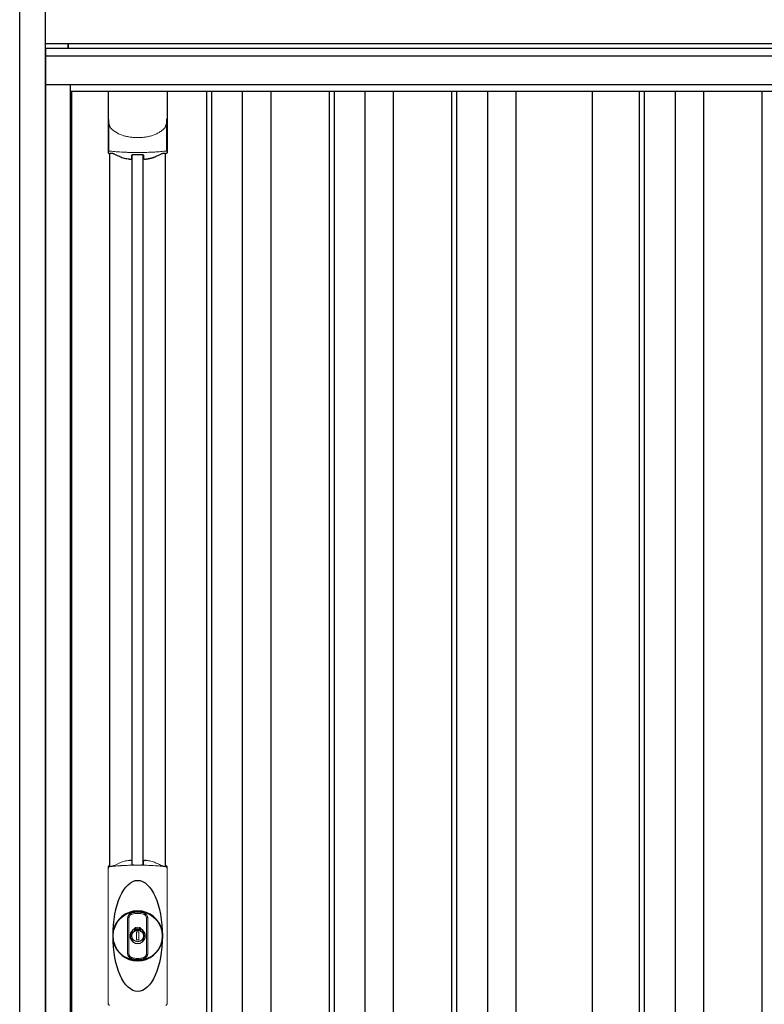
# Model space of a CAD drawing. Extents: x 220 to 16588, y -219 to 11106.
# Drawn here: x 3427 to 4320, y 3038 to 4219 of the extents above; entities that cross this region are included whole.
import ezdxf

# ---------------------------------------------------------------- set-up
doc = ezdxf.new("R2010")
doc.units = 0
doc.header["$LTSCALE"] = 20
doc.set_wipeout_variables(frame=1)
for name, color, linetype in [('文字', 7, 'CONTINUOUS'), ('細線', 5, 'CONTINUOUS'), ('部品', 7, 'CONTINUOUS'), ('部品1', 7, 'CONTINUOUS')]:
    doc.layers.add(name, color=color, linetype=linetype)

# ---------------------------------------------------------------- blocks, each defined once
blk = doc.blocks.new('A$C02E836B8')
at = {"lineweight": -3}
blk.add_wipeout([(27, 2134.3), (27, 2140), (1707, 2140), (1707, 2134.3), (1734, 2134.3), (1734, 0), (0, 0), (0, 2134.3)], dxfattribs=at).dxf.layer = '文字'
at = {"layer": '細線', "lineweight": -3, "ltscale": 2}
for p, q in [((0, 2125.1), (1734, 2125.1)), ((30, 2083), (1704, 2083)), ((193, 2083), (193, 50)), ((199, 2083), (199, 50)), ((236, 2083), (236, 50)), ((270, 2083), (270, 50)), ((340, 2083), (340, 50)), ((346, 2083), (346, 50)), ((383, 2083), (383, 50)), ((417, 2083), (417, 50)), ((487, 2083), (487, 50)), ((493, 2083), (493, 50)), ((530, 2083), (530, 50)), ((564, 2083), (564, 50)), ((712, 2083), (712, 60)), ((718, 2083), (718, 60)), ((755, 2083), (755, 60)), ((789, 2083), (789, 60)), ((859, 2083), (859, 60))]:
    blk.add_line(p, q, dxfattribs=at)
at = {"layer": '細線', "ltscale": 0.05}
for p, q in [((75.4, 2049.1), (75.4, 2010.7)), ((145.6, 2010.7), (145.6, 2049.1))]:
    blk.add_line(p, q, dxfattribs=at)
at = {"layer": '細線'}
for p, q in [((103.8, 1155.8), (103.8, 2006.4)), ((117.2, 1155.8), (117.2, 2006.4))]:
    blk.add_line(p, q, dxfattribs=at)
at = {"layer": '細線', "linetype": 'Continuous', "lineweight": 15}
for p, q in [((75.3, 989), (75.3, 1151.5)), ((145.7, 1151.5), (145.7, 989))]:
    blk.add_line(p, q, dxfattribs=at)
at = {"layer": '細線', "ltscale": 0.05}
for centre, start, end in [((55.6, 2016.6), 341.0272, 343.615), ((165.4, 2016.6), 196.385, 198.9728)]:
    blk.add_arc(centre, 20.7, start, end, dxfattribs=at)
at = {"layer": '細線', "linetype": 'Continuous', "lineweight": 15}
for centre, radius, start, end in [((77.7, 1151.4), 2.38, 110.8408, 177.7461), ((163.6, 1147.8), 20.3, 160.7589, 163.3275), ((143.3, 1151.4), 2.38, 2.2536, 69.1595), ((77.7, 989.1), 2.38, 182.2539, 249.1592), ((143.3, 989.1), 2.38, 290.8408, 357.7461)]:
    blk.add_arc(centre, radius, start, end, dxfattribs=at)
at = {"layer": '細線'}
for radius, start, end in [(30, 10.9416, 169.0586), (7.6, 70.8036, 109.1964), (30, 190.9414, 349.0584)]:
    blk.add_arc((110.5, 1070.2), radius, start, end, dxfattribs=at)
blk.add_ellipse((110.5, 1070.2), major_axis=(0, -66.6), ratio=0.444036, dxfattribs=at)
at = {"layer": '細線', "linetype": 'Continuous', "lineweight": 15}
for points, knots in [([(75.4, 2049.1), (75.4, 2047.5), (75.6, 2045.9), (76.1, 2043.6), (76.3, 2042.9), (76.7, 2041.7), (76.8, 2041.3), (77, 2040.7), (77.1, 2040.6), (77.2, 2040.2), (77.3, 2040), (77.4, 2039.8)], [0, 0, 0, 0, 0.5, 0.5, 0.75, 0.75, 0.875, 0.875, 0.9375, 0.9375, 1, 1, 1, 1]), ([(145.6, 2049.1), (145.6, 2047.5), (145.4, 2045.9), (144.9, 2043.6), (144.7, 2042.9), (144.3, 2041.7), (144.2, 2041.3), (144, 2040.7), (143.9, 2040.6), (143.8, 2040.2), (143.7, 2040), (143.6, 2039.8)], [0, 0, 0, 0, 0.5, 0.5, 0.75, 0.75, 0.875, 0.875, 0.9375, 0.9375, 1, 1, 1, 1]), ([(77.4, 2039.8), (78.3, 2038.7), (79.3, 2037.6), (80.9, 2036.2), (81.5, 2035.7), (82.6, 2034.8), (83.2, 2034.4), (86.3, 2032.4), (89, 2031.1), (92.6, 2029.9), (93.3, 2029.6), (94.8, 2029.2), (95.5, 2029), (97.8, 2028.5), (99.3, 2028.2), (101.7, 2027.8), (102.5, 2027.7), (104.1, 2027.5), (104.9, 2027.4), (107.3, 2027.3), (108.9, 2027.2), (112.1, 2027.2), (113.7, 2027.3), (116.1, 2027.4), (116.9, 2027.5), (118.5, 2027.7), (119.3, 2027.8), (121.6, 2028.1), (123.2, 2028.5), (125.5, 2029), (126.2, 2029.2), (127.7, 2029.6), (128.4, 2029.9), (130.6, 2030.6), (132, 2031.2), (134.7, 2032.5), (135.9, 2033.2), (137.8, 2034.4), (138.4, 2034.9), (139.5, 2035.7), (140.1, 2036.2), (141.7, 2037.6), (142.7, 2038.7), (143.6, 2039.8)], [0, 0, 0, 0, 0.0625, 0.0625, 0.09375, 0.09375, 0.125, 0.125, 0.25, 0.25, 0.28125, 0.28125, 0.3125, 0.3125, 0.375, 0.375, 0.40625, 0.40625, 0.4375, 0.4375, 0.5, 0.5, 0.5625, 0.5625, 0.59375, 0.59375, 0.625, 0.625, 0.6875, 0.6875, 0.71875, 0.71875, 0.75, 0.75, 0.8125, 0.8125, 0.875, 0.875, 0.90625, 0.90625, 0.9375, 0.9375, 1, 1, 1, 1]), ([(77.4, 2011), (77.1, 2011), (76.8, 2011), (76.4, 2011), (76.2, 2011), (75.8, 2011), (75.7, 2010.9), (75.5, 2010.8), (75.4, 2010.8), (75.4, 2010.7)], [0, 0, 0, 0, 0.25, 0.25, 0.5, 0.5, 0.75, 0.75, 1, 1, 1, 1]), ([(143.6, 2011), (141.3, 2010.7), (138.8, 2010.5), (134.8, 2010.2), (133.5, 2010.1), (131.5, 2009.9), (130.8, 2009.9), (129.4, 2009.8), (128.7, 2009.8), (125.1, 2009.6), (122.3, 2009.5), (117.9, 2009.4), (116.4, 2009.3), (114.2, 2009.3), (113.5, 2009.3), (112, 2009.3), (111.2, 2009.3), (107.5, 2009.3), (104.5, 2009.3), (100.2, 2009.4), (98.7, 2009.5), (96.6, 2009.6), (95.8, 2009.6), (94.4, 2009.7), (93.7, 2009.7), (90.2, 2009.9), (87.4, 2010), (82.2, 2010.5), (79.7, 2010.7), (77.4, 2011)], [0, 0, 0, 0, 0.125, 0.125, 0.1875, 0.1875, 0.21875, 0.21875, 0.25, 0.25, 0.375, 0.375, 0.4375, 0.4375, 0.46875, 0.46875, 0.5, 0.5, 0.625, 0.625, 0.6875, 0.6875, 0.71875, 0.71875, 0.75, 0.75, 0.875, 0.875, 1, 1, 1, 1]), ([(145.6, 2010.7), (145.6, 2010.8), (145.5, 2010.8), (145.3, 2010.9), (145.2, 2011), (144.8, 2011), (144.6, 2011), (144.2, 2011), (143.9, 2011), (143.6, 2011)], [0, 0, 0, 0, 0.25, 0.25, 0.5, 0.5, 0.75, 0.75, 1, 1, 1, 1]), ([(76.8, 1153.7), (76.9, 1153.6), (76.9, 1153.5), (77.1, 1153.4), (77.2, 1153.4), (77.4, 1153.3), (77.6, 1153.3), (77.9, 1153.3), (78.1, 1153.3), (78.3, 1153.3)], [0, 0, 0, 0, 0.25, 0.25, 0.5, 0.5, 0.75, 0.75, 1, 1, 1, 1]), ([(78.3, 1153.3), (79.5, 1153.5), (80.7, 1153.6), (81.9, 1153.7), (83.1, 1153.9), (84.3, 1154), (85.6, 1154.1), (86.9, 1154.2), (88.2, 1154.3), (89.5, 1154.4), (89.9, 1154.4), (90.2, 1154.4), (90.5, 1154.4), (90.7, 1154.4), (90.9, 1154.5), (91, 1154.5), (91.2, 1154.5), (91.4, 1154.5), (91.5, 1154.5), (92.2, 1154.5), (92.9, 1154.6), (93.6, 1154.6), (94.9, 1154.7), (96.3, 1154.7), (97.7, 1154.8), (99.1, 1154.9), (100.5, 1154.9), (101.9, 1154.9), (103.3, 1155), (104.8, 1155), (106.2, 1155), (106.9, 1155), (107.6, 1155), (108.4, 1155), (108.7, 1155), (109.1, 1155), (109.5, 1155), (109.8, 1155), (110.2, 1155), (110.5, 1155)], [0.03351892, 0.03351892, 0.03351892, 0.03351892, 0.03770451, 0.03770451, 0.03770451, 0.04189011, 0.04189011, 0.04189011, 0.04607571, 0.04607571, 0.04607571, 0.0471221, 0.0471221, 0.0471221, 0.0476453, 0.0476453, 0.0476453, 0.0481685, 0.0481685, 0.0481685, 0.0502613, 0.0502613, 0.0502613, 0.0544469, 0.0544469, 0.0544469, 0.05863249, 0.05863249, 0.05863249, 0.06281809, 0.06281809, 0.06281809, 0.06491089, 0.06491089, 0.06491089, 0.06595729, 0.06595729, 0.06595729, 0.06696954, 0.06696954, 0.06696954, 0.06696954]), ([(110.5, 1155), (110.5, 1155), (110.5, 1155), (110.5, 1155), (112, 1155), (113.4, 1155), (114.8, 1155), (116.3, 1155), (117.7, 1155), (119.1, 1154.9), (120.5, 1154.9), (121.9, 1154.9), (123.3, 1154.8), (124, 1154.8), (124.7, 1154.7), (125.4, 1154.7), (125.8, 1154.7), (126.1, 1154.7), (126.4, 1154.7), (126.6, 1154.7), (126.8, 1154.6), (127, 1154.6), (127.1, 1154.6), (127.3, 1154.6), (127.5, 1154.6), (128.9, 1154.5), (130.2, 1154.5), (131.5, 1154.4), (132.8, 1154.3), (134.1, 1154.2), (135.4, 1154.1), (136.7, 1154), (137.9, 1153.9), (139.1, 1153.7), (140.3, 1153.6), (141.5, 1153.5), (142.7, 1153.3)], [0, 0, 0, 0, 0.00003415, 0.00003415, 0.00003415, 0.00421974, 0.00421974, 0.00421974, 0.00840534, 0.00840534, 0.00840534, 0.01259093, 0.01259093, 0.01259093, 0.01468373, 0.01468373, 0.01468373, 0.01573013, 0.01573013, 0.01573013, 0.01625333, 0.01625333, 0.01625333, 0.01677653, 0.01677653, 0.01677653, 0.02096213, 0.02096213, 0.02096213, 0.02514772, 0.02514772, 0.02514772, 0.02933332, 0.02933332, 0.02933332, 0.03351892, 0.03351892, 0.03351892, 0.03351892]), ([(142.7, 1153.3), (142.9, 1153.3), (143.1, 1153.3), (143.4, 1153.3), (143.6, 1153.3), (143.8, 1153.4), (143.9, 1153.4), (144.1, 1153.5), (144.1, 1153.6), (144.2, 1153.7)], [0, 0, 0, 0, 0.25, 0.25, 0.5, 0.5, 0.75, 0.75, 1, 1, 1, 1])]:
    blk.add_open_spline(points, degree=3, knots=knots, dxfattribs=at)
at = {"layer": '細線', "ltscale": 0.05}
blk.add_open_spline([(145.6, 2049.1), (145.6, 2049.3), (145.6, 2049.6), (145.6, 2049.9)], degree=3, dxfattribs=at)
at = {"layer": '細線', "linetype": 'Continuous', "lineweight": 15}
blk.add_open_spline([(76.6, 1154.5), (76.7, 1154.3), (76.8, 1154), (76.8, 1153.7)], degree=3, dxfattribs=at)
at = {"layer": '部品', "lineweight": -3, "ltscale": 2}
for p, q in [((27, 2140), (1707, 2140)), ((27, 2140), (27, 2134.3)), ((0, 2134.3), (1734, 2134.3)), ((0, 2134.3), (0, 0)), ((0, 2091), (1734, 2091)), ((30, 42), (30, 2091)), ((31.5, 50), (31.5, 2083)), ((656, 50), (656, 2083))]:
    blk.add_line(p, q, dxfattribs=at)
at = {"layer": '部品'}
for p, q in [((75.1, 2083), (75.1, 2009.8)), ((145.9, 2083), (145.9, 2009.8)), ((77.3, 1153.8), (77.3, 2008.3)), ((143.8, 1153.8), (143.8, 2008.3))]:
    blk.add_line(p, q, dxfattribs=at)
at = {"layer": '部品', "color": 7, "linetype": 'Continuous', "lineweight": 15}
for p, q in [((75.1, 1152.3), (75.1, 988.2)), ((145.9, 988.2), (145.9, 1152.3)), ((106.8, 1076.2), (106.8, 1078.3)), ((108, 1076.8), (108, 1078.3)), ((111.8, 1075.1), (109.2, 1075.1)), ((109.2, 1075.1), (109.2, 1065.4)), ((111.8, 1065.4), (111.8, 1075.1)), ((113, 1078.3), (113, 1076.8)), ((114.2, 1078.3), (114.2, 1076.2)), ((109.2, 1065.4), (111.8, 1065.4))]:
    blk.add_line(p, q, dxfattribs=at)
at = {"layer": '部品'}
for points in [[(75.1, 2009.8, 0.006066), (75.1, 2009.8, 0.006038), (75.1, 2009.7, 0.006018), (75.1, 2009.7, 0.006007), (75.1, 2009.6, 0.006003), (75.1, 2009.6, 0.006006), (75.1, 2009.5, 0.006018), (75.1, 2009.5, 0.006038), (75.1, 2009.4, 0.006066), (75.2, 2009.4, 0.006101), (75.2, 2009.3, 0.006145), (75.2, 2009.3, 0.006212), (75.2, 2009.2, 0.006246), (75.2, 2009.2, 0.006203), (75.2, 2009.2, 0.006172), (75.2, 2009.1, 0.006154), (75.3, 2009.1, 0.006149), (75.3, 2009, 0.006157), (75.3, 2009, 0.006177), (75.3, 2008.9, 0.00621), (75.3, 2008.9, 0.006256), (75.4, 2008.8, 0.006314), (75.4, 2008.8, 0.006386), (75.4, 2008.7, 0.006445), (75.5, 2008.7, 0.006408), (75.5, 2008.7, 0.006372), (75.5, 2008.6, 0.006347), (75.5, 2008.6, 0.006335), (75.6, 2008.5, 0.006334), (75.6, 2008.5, 0.006345), (75.6, 2008.5, 0.006367), (75.7, 2008.4, 0.006401), (75.7, 2008.4, 0.006446), (75.7, 2008.4, 0.006503), (75.8, 2008.3, 0.006571), (75.8, 2008.3, 0.006562), (75.9, 2008.3, 0.006522), (75.9, 2008.2, 0.006504), (75.9, 2008.2, 0.006492), (76, 2008.2, 0.006487), (76, 2008.1, 0.006488), (76.1, 2008.1, 0.006496), (76.1, 2008.1, 0.00651), (76.2, 2008.1, 0.006531), (76.2, 2008, 0.006558), (76.2, 2008, 0.006591), (76.3, 2008, 0.00663), (76.3, 2008)], [(117.5, 2002.1, 0.014381), (117.5, 2002.1, 0.014482), (117.5, 2002, 0.014486), (117.5, 2002, 0.014394), (117.5, 2002, 0.014208), (117.5, 2002, 0.013936), (117.5, 2002, 0.013588), (117.5, 2002, 0.013176), (117.5, 2002, 0.012713), (117.5, 2001.9, 0.012211), (117.5, 2001.9, 0.011684), (117.6, 2001.9, 0.011176), (117.6, 2001.9, 0.010848), (117.6, 2001.9, 0.010285), (117.6, 2001.9, 0.009748), (117.6, 2001.9, 0.009239), (117.6, 2001.9, 0.008758), (117.6, 2001.8, 0.008307), (117.6, 2001.8, 0.007885), (117.6, 2001.8, 0.007491), (117.7, 2001.8, 0.007124), (117.7, 2001.8, 0.006782), (117.7, 2001.8, 0.006465), (117.7, 2001.8, 0.006133), (117.7, 2001.8, 0.005742), (117.8, 2001.8, 0.005473), (117.8, 2001.7, 0.005218), (117.8, 2001.7, 0.004976), (117.8, 2001.7, 0.004747), (117.8, 2001.7, 0.00453), (117.9, 2001.7, 0.004325), (117.9, 2001.7, 0.00413), (117.9, 2001.7, 0.003947), (117.9, 2001.7, 0.003773), (118, 2001.7, 0.00361), (118, 2001.7, 0.003499), (118, 2001.7, 0.003407), (118, 2001.6, 0.00325), (118.1, 2001.6, 0.003109), (118.1, 2001.6, 0.002983), (118.1, 2001.6, 0.00287), (118.2, 2001.6, 0.002768), (118.2, 2001.6, 0.002677), (118.2, 2001.6, 0.002596), (118.3, 2001.6, 0.002523), (118.3, 2001.6, 0.002459), (118.3, 2001.6, 0.002401), (118.4, 2001.6, 0.002308), (118.4, 2001.6, 0.002211), (118.4, 2001.6, 0.002156), (118.5, 2001.6, 0.002102), (118.5, 2001.5, 0.002051), (118.6, 2001.5, 0.002), (118.6, 2001.5, 0.001952), (118.6, 2001.5, 0.001905), (118.7, 2001.5, 0.001859), (118.7, 2001.5, 0.001814), (118.8, 2001.5, 0.001772), (118.8, 2001.5, 0.00173), (118.8, 2001.5, 0.001713), (118.9, 2001.5, 0.001684), (118.9, 2001.5, 0.001643), (119, 2001.5, 0.001605), (119, 2001.5, 0.001571), (119.1, 2001.5, 0.001541), (119.1, 2001.5, 0.001513), (119.1, 2001.5, 0.001488), (119.2, 2001.5, 0.001466), (119.2, 2001.5, 0.001447), (119.3, 2001.5, 0.001429), (119.3, 2001.5, 0.001415), (119.4, 2001.5, 0.001392), (119.4, 2001.5, 0.00137), (119.5, 2001.5, 0.001351), (119.5, 2001.5, 0.001334), (119.6, 2001.5, 0.001319), (119.6, 2001.5, 0.001305), (119.7, 2001.5, 0.001293), (119.7, 2001.5, 0.001283), (119.8, 2001.5, 0.001273), (119.8, 2001.5, 0.001265), (119.9, 2001.5, 0.001259), (119.9, 2001.5, 0.001254), (120, 2001.5, 0.001231), (120, 2001.5, 0.001225), (120.1, 2001.5, 0.001221), (120.1, 2001.5, 0.001217), (120.2, 2001.5, 0.001213), (120.2, 2001.5, 0.001209), (120.3, 2001.5, 0.001204), (120.3, 2001.5, 0.0012), (120.4, 2001.5, 0.001196), (120.4, 2001.5, 0.001192), (120.5, 2001.5, 0.001187), (120.5, 2001.6, 0.001183), (120.6, 2001.6)], [(120.6, 2001.6, 0.001862), (120.9, 2001.6, 0.001867), (121.3, 2001.6, 0.001872), (121.6, 2001.7, 0.001877), (122, 2001.7, 0.001882), (122.3, 2001.8, 0.001886), (122.7, 2001.9, 0.00189), (123, 2001.9, 0.001894), (123.4, 2002, 0.001897), (123.7, 2002, 0.0019), (124.1, 2002.1, 0.001903), (124.4, 2002.2, 0.001906), (124.7, 2002.2, 0.001908), (125.1, 2002.3, 0.00191), (125.4, 2002.4, 0.001912), (125.7, 2002.5, 0.001913), (126.1, 2002.5, 0.001915), (126.4, 2002.6, 0.001946), (126.7, 2002.7, 0.001976), (127.1, 2002.8, 0.001979), (127.4, 2002.9, 0.001985), (127.7, 2003, 0.001995), (128, 2003.1, 0.002009), (128.4, 2003.2, 0.002028), (128.7, 2003.3, 0.00205), (129, 2003.4, 0.002077), (129.3, 2003.5, 0.002077), (129.6, 2003.6, 0.002088), (129.9, 2003.7, 0.002107), (130.3, 2003.8, 0.002127), (130.6, 2003.9, 0.002146), (130.9, 2004, 0.002165), (131.2, 2004.1, 0.002184), (131.5, 2004.2, 0.002203), (131.8, 2004.4, 0.002221), (132.1, 2004.5)]]:
    blk.add_lwpolyline(points, format="xyb", dxfattribs=at)
for radius in [29.5, 7]:
    blk.add_circle((110.5, 1070.2), radius, dxfattribs=at)
for centre, radius, start, end in [((110.5, 2092.2), 90.9, 247.9267, 248.4074), ((58.7, 2014.1), 19.4, 340.6788, 342.7826), ((117.8, 2073.7), 75, 241.9917, 247.3707), ((103.2, 2073.7), 75, 292.6293, 298.0083), ((162.3, 2014.1), 19.4, 197.2174, 199.3212), ((110.5, 2092.2), 90.9, 291.5926, 292.0733), ((-530.5, 2013.8), 634.1, 358.9413, 359.294), ((751.5, 2013.8), 634.1, 180.706, 181.0587), ((110.5, 1070.2), 9.2, 113.5711, 66.4289)]:
    blk.add_arc(centre, radius, start, end, dxfattribs=at)
at = {"layer": '部品', "color": 7, "linetype": 'Continuous', "lineweight": 15}
for centre, radius, start, end in [((117.9, 1088.5), 75.1, 112.5138, 118.0576), ((-293.9, 1148.6), 397.4, 1.1284, 1.6927), ((110.5, 1070.2), 90.8, 111.7179, 111.9339), ((110.5, 1070.2), 28.4, 76.1696, 103.8304), ((110.5, 1070.2), 27, 76.1696, 103.8304), ((109, 1078.3), 2.21, 170.3801, 180), ((110.5, 1070.2), 10.4, 79.4597, 100.5403), ((110.5, 1070.2), 9.2, 79.4597, 100.5403), ((112, 1078.3), 2.21, 0, 9.6199), ((110.5, 1070.2), 28.4, 256.1696, 270), ((110.5, 1070.2), 27, 256.1696, 270), ((110.5, 1070.2), 27, 270, 283.8304), ((110.5, 1070.2), 28.4, 270, 283.8304)]:
    blk.add_arc(centre, radius, start, end, dxfattribs=at)
at = {"layer": '部品'}
for points, knots in [([(77.3, 2008.4), (77.3, 2008.5), (77.4, 2008.5), (77.5, 2008.6), (77.6, 2008.6), (77.7, 2008.7), (77.8, 2008.7), (78, 2008.7), (78.1, 2008.7), (78.3, 2008.7), (78.4, 2008.7), (78.8, 2008.7), (79, 2008.7), (79.3, 2008.6)], [0, 0, 0, 0, 0.25, 0.25, 0.375, 0.375, 0.5, 0.5, 0.625, 0.625, 0.75, 0.75, 1, 1, 1, 1]), ([(79.3, 2008.6), (79.6, 2008.6), (79.8, 2008.5), (80.3, 2008.4), (80.4, 2008.4), (80.7, 2008.3), (80.8, 2008.2), (81.3, 2008.1), (81.6, 2008), (82.1, 2007.7), (82.3, 2007.6), (82.6, 2007.5)], [0, 0, 0, 0, 0.25, 0.25, 0.375, 0.375, 0.5, 0.5, 0.75, 0.75, 1, 1, 1, 1]), ([(103.6, 2006), (103.6, 2006.1), (103.6, 2006.3), (103.9, 2006.5), (104.1, 2006.7), (104.6, 2006.9), (104.8, 2007), (105.3, 2007), (105.5, 2007.1), (105.9, 2007.1), (106.1, 2007.1), (106.3, 2007.1)], [0, 0, 0, 0, 0.25, 0.25, 0.5, 0.5, 0.75, 0.75, 0.875, 0.875, 1, 1, 1, 1]), ([(114.7, 2007.1), (114.9, 2007.1), (115.1, 2007.1), (115.5, 2007.1), (115.7, 2007), (116, 2007), (116.1, 2007), (116.4, 2006.9), (116.6, 2006.8), (116.9, 2006.7), (117.1, 2006.5), (117.3, 2006.3), (117.4, 2006.3), (117.4, 2006.1), (117.4, 2006), (117.4, 2006)], [0, 0, 0, 0, 0.125, 0.125, 0.25, 0.25, 0.375, 0.375, 0.5, 0.5, 0.75, 0.75, 0.875, 0.875, 1, 1, 1, 1]), ([(138.4, 2007.5), (138.7, 2007.6), (138.9, 2007.7), (139.4, 2008), (139.7, 2008.1), (140.2, 2008.2), (140.3, 2008.3), (140.6, 2008.4), (140.7, 2008.4), (141.2, 2008.5), (141.4, 2008.6), (141.7, 2008.6)], [0, 0, 0, 0, 0.25, 0.25, 0.5, 0.5, 0.625, 0.625, 0.75, 0.75, 1, 1, 1, 1]), ([(141.7, 2008.6), (142, 2008.7), (142.2, 2008.7), (142.6, 2008.7), (142.7, 2008.7), (142.9, 2008.7), (143, 2008.7), (143.3, 2008.7), (143.4, 2008.6), (143.6, 2008.5), (143.7, 2008.5), (143.7, 2008.4)], [0, 0, 0, 0, 0.25, 0.25, 0.375, 0.375, 0.5, 0.5, 0.75, 0.75, 1, 1, 1, 1]), ([(145.9, 2009.8), (145.9, 2009.6), (145.9, 2009.4), (145.8, 2009.1), (145.7, 2008.9), (145.5, 2008.6), (145.3, 2008.4), (145, 2008.1), (144.8, 2008), (144.7, 2008)], [0, 0, 0, 0, 0.25, 0.25, 0.5, 0.5, 0.75, 0.75, 1, 1, 1, 1]), ([(89, 2004.5), (90.6, 2003.8), (92.5, 2003.2), (95.4, 2002.4), (96.4, 2002.2), (98.4, 2001.8), (99.4, 2001.7), (100.4, 2001.6)], [0, 0, 0, 0, 0.5, 0.5, 0.75, 0.75, 1, 1, 1, 1]), ([(100.4, 2001.6), (100.6, 2001.5), (100.8, 2001.5), (101.2, 2001.5), (101.4, 2001.5), (101.8, 2001.5), (102, 2001.5), (102.3, 2001.5), (102.5, 2001.5), (102.7, 2001.6), (102.9, 2001.6), (103.1, 2001.7), (103.2, 2001.7), (103.3, 2001.8), (103.4, 2001.9), (103.5, 2002), (103.5, 2002), (103.5, 2002.1)], [0, 0, 0, 0, 0.125, 0.125, 0.25, 0.25, 0.375, 0.375, 0.5, 0.5, 0.625, 0.625, 0.75, 0.75, 0.875, 0.875, 1, 1, 1, 1])]:
    blk.add_open_spline(points, degree=3, knots=knots, dxfattribs=at)
blk.add_open_spline([(106.3, 2007.1), (109.1, 2007.1), (111.9, 2007.1), (114.7, 2007.1)], degree=3, dxfattribs=at)
at = {"layer": '部品', "color": 7, "linetype": 'Continuous', "lineweight": 15}
for points, knots in [([(89.2, 1157.9), (90.8, 1158.6), (92.6, 1159.2), (95.5, 1159.9), (96.4, 1160.2), (98.4, 1160.5), (99.4, 1160.7), (100.4, 1160.8)], [0, 0, 0, 0, 0.5, 0.5, 0.75, 0.75, 1, 1, 1, 1]), ([(100.4, 1160.8), (100.6, 1160.8), (100.8, 1160.8), (101.2, 1160.9), (101.4, 1160.9), (101.7, 1160.9), (101.9, 1160.9), (102.2, 1160.8), (102.3, 1160.8), (102.6, 1160.8), (102.7, 1160.7), (102.9, 1160.7), (103, 1160.6), (103.2, 1160.6), (103.2, 1160.5), (103.3, 1160.4), (103.3, 1160.4), (103.3, 1160.3)], [0, 0, 0, 0, 0.125, 0.125, 0.25, 0.25, 0.375, 0.375, 0.5, 0.5, 0.625, 0.625, 0.75, 0.75, 0.875, 0.875, 1, 1, 1, 1]), ([(117.7, 1160.3), (117.7, 1160.4), (117.7, 1160.4), (117.8, 1160.5), (117.8, 1160.6), (118, 1160.6), (118.1, 1160.7), (118.3, 1160.7), (118.4, 1160.8), (118.7, 1160.8), (118.8, 1160.8), (119.1, 1160.9), (119.3, 1160.9), (119.6, 1160.9), (119.8, 1160.9), (120.2, 1160.8), (120.4, 1160.8), (120.6, 1160.8)], [0, 0, 0, 0, 0.125, 0.125, 0.25, 0.25, 0.375, 0.375, 0.5, 0.5, 0.625, 0.625, 0.75, 0.75, 0.875, 0.875, 1, 1, 1, 1]), ([(120.6, 1160.8), (122.6, 1160.6), (124.6, 1160.2), (127.4, 1159.5), (128.3, 1159.2), (130.1, 1158.6), (131, 1158.3), (131.8, 1157.9)], [0, 0, 0, 0, 0.5, 0.5, 0.75, 0.75, 1, 1, 1, 1]), ([(76.6, 1154.5), (76.3, 1154.4), (76.1, 1154.3), (75.8, 1154), (75.6, 1153.8), (75.4, 1153.5), (75.4, 1153.4), (75.3, 1153.2), (75.2, 1153.1), (75.1, 1152.7), (75.1, 1152.5), (75.1, 1152.3)], [0, 0, 0, 0, 0.25, 0.25, 0.5, 0.5, 0.625, 0.625, 0.75, 0.75, 1, 1, 1, 1]), ([(77.1, 1154), (77.1, 1154), (77, 1154.2), (77, 1154.4), (76.9, 1154.6), (76.9, 1154.6)], [0, 0, 0, 0, 0.335803, 0.669096, 1, 1, 1, 1]), ([(77.1, 1154), (77.1, 1153.9), (77.2, 1153.8), (77.5, 1153.7), (77.6, 1153.6), (77.8, 1153.6), (77.9, 1153.6), (78.2, 1153.6), (78.3, 1153.6), (78.6, 1153.6), (78.8, 1153.6), (79.2, 1153.7), (79.4, 1153.7), (79.7, 1153.8), (79.9, 1153.8), (80.1, 1153.9)], [0, 0, 0, 0, 0.25, 0.25, 0.375, 0.375, 0.5, 0.5, 0.625, 0.625, 0.75, 0.75, 0.875, 0.875, 1, 1, 1, 1]), ([(80.1, 1153.9), (80.3, 1153.9), (80.6, 1154), (81, 1154.1), (81.2, 1154.2), (81.6, 1154.4), (81.8, 1154.5), (82.2, 1154.6), (82.4, 1154.7), (82.6, 1154.8)], [0, 0, 0, 0, 0.25, 0.25, 0.5, 0.5, 0.75, 0.75, 1, 1, 1, 1]), ([(103.4, 1156.4), (103.4, 1156.2), (103.5, 1156.1), (103.7, 1155.8), (103.9, 1155.7), (104.4, 1155.5), (104.8, 1155.4), (105.3, 1155.3), (105.5, 1155.3), (105.9, 1155.2), (106.1, 1155.2), (106.3, 1155.2)], [0, 0, 0, 0, 0.25, 0.25, 0.5, 0.5, 0.75, 0.75, 0.875, 0.875, 1, 1, 1, 1]), ([(110.5, 1155.2), (110.3, 1155.2), (109.8, 1155.2), (109.1, 1155.2), (108.4, 1155.2), (107.7, 1155.2), (107, 1155.2), (106.5, 1155.2), (106.3, 1155.2)], [0, 0, 0, 0, 0.16661, 0.333242, 0.499896, 0.666573, 0.833274, 1, 1, 1, 1]), ([(114.7, 1155.2), (114.5, 1155.2), (114, 1155.2), (113.3, 1155.2), (112.6, 1155.2), (111.9, 1155.2), (111.2, 1155.2), (110.7, 1155.2), (110.5, 1155.2)], [0, 0, 0, 0, 0.166726, 0.333427, 0.500104, 0.666758, 0.83339, 1, 1, 1, 1]), ([(114.7, 1155.2), (114.9, 1155.2), (115.1, 1155.2), (115.5, 1155.3), (115.7, 1155.3), (116.1, 1155.3), (116.2, 1155.4), (116.5, 1155.5), (116.7, 1155.5), (117.1, 1155.7), (117.3, 1155.8), (117.5, 1156), (117.5, 1156.1), (117.6, 1156.3), (117.6, 1156.3), (117.6, 1156.4)], [0, 0, 0, 0, 0.125, 0.125, 0.25, 0.25, 0.375, 0.375, 0.5, 0.5, 0.75, 0.75, 0.875, 0.875, 1, 1, 1, 1]), ([(138.4, 1154.8), (138.6, 1154.7), (138.8, 1154.6), (139.2, 1154.5), (139.4, 1154.4), (139.8, 1154.2), (140, 1154.1), (140.4, 1154), (140.7, 1153.9), (140.9, 1153.9)], [0, 0, 0, 0, 0.25, 0.25, 0.5, 0.5, 0.75, 0.75, 1, 1, 1, 1]), ([(140.9, 1153.9), (141.3, 1153.8), (141.7, 1153.7), (142.4, 1153.6), (142.7, 1153.6), (143.1, 1153.6), (143.2, 1153.6), (143.4, 1153.6), (143.5, 1153.7), (143.7, 1153.7), (143.7, 1153.8), (143.8, 1153.9), (143.9, 1153.9), (143.9, 1154)], [0, 0, 0, 0, 0.25, 0.25, 0.5, 0.5, 0.625, 0.625, 0.75, 0.75, 0.875, 0.875, 1, 1, 1, 1]), ([(143.9, 1154), (143.9, 1154), (144, 1154.2), (144, 1154.4), (144.1, 1154.6), (144.1, 1154.6)], [0, 0, 0, 0, 0.3333391, 0.6666609, 1, 1, 1, 1]), ([(145.9, 1152.3), (145.9, 1152.5), (145.9, 1152.7), (145.8, 1153.1), (145.7, 1153.2), (145.6, 1153.4), (145.6, 1153.5), (145.5, 1153.7), (145.4, 1153.8), (145.2, 1154), (145.1, 1154.1), (144.9, 1154.3), (144.7, 1154.4), (144.4, 1154.5)], [0, 0, 0, 0, 0.25, 0.25, 0.375, 0.375, 0.5, 0.5, 0.625, 0.625, 0.75, 0.75, 1, 1, 1, 1]), ([(98.4, 1091.1), (98.4, 1091.1), (98.4, 1091.3), (98.4, 1091.6), (98.5, 1091.9), (98.5, 1092.1), (98.5, 1092.4), (98.6, 1092.6), (98.7, 1092.9), (98.7, 1093.1), (98.9, 1093.6), (99.2, 1094.4), (99.9, 1095.4), (100.7, 1096.2), (101.4, 1096.8), (102, 1097.2), (102.4, 1097.4), (102.8, 1097.5), (103.3, 1097.7), (103.6, 1097.8), (103.7, 1097.8)], [0, 0, 0, 0, 0.029823, 0.05923, 0.088178, 0.116625, 0.144531, 0.171859, 0.198576, 0.224648, 0.250045, 0.376905, 0.499799, 0.624738, 0.749588, 0.798144, 0.84762, 0.897863, 0.948712, 1, 1, 1, 1]), ([(117.3, 1097.8), (117.4, 1097.8), (117.5, 1097.8), (117.8, 1097.7), (118, 1097.6), (118.3, 1097.5), (118.5, 1097.4), (118.8, 1097.3), (119, 1097.2), (119.2, 1097), (119.7, 1096.8), (120.3, 1096.2), (121.1, 1095.4), (121.8, 1094.4), (122.1, 1093.6), (122.3, 1092.9), (122.4, 1092.5), (122.5, 1092), (122.6, 1091.5), (122.6, 1091.2), (122.6, 1091.1)], [0, 0, 0, 0, 0.028497, 0.056883, 0.085127, 0.113203, 0.14108, 0.168731, 0.196131, 0.223252, 0.25007, 0.374918, 0.499859, 0.622781, 0.749674, 0.795925, 0.844287, 0.894568, 0.946553, 1, 1, 1, 1]), ([(98.4, 1049.4), (98.4, 1050), (98.4, 1051.2), (98.4, 1052.9), (98.4, 1054.9), (98.4, 1057.2), (98.4, 1060.7), (98.4, 1065), (98.4, 1070.2), (98.4, 1075.5), (98.4, 1079.8), (98.4, 1083.3), (98.4, 1085.9), (98.4, 1088.5), (98.4, 1090.2), (98.4, 1091.1)], [0, 0, 0, 0, 0.041292, 0.082962, 0.12501, 0.186426, 0.250007, 0.375003, 0.500003, 0.625006, 0.750003, 0.813569, 0.874997, 0.937918, 1, 1, 1, 1]), ([(104.1, 1096.4), (104, 1096.4), (103.8, 1096.4), (103.6, 1096.3), (103.4, 1096.2), (103.2, 1096.2), (103, 1096.1), (102.8, 1096), (102.6, 1095.8), (102.3, 1095.7), (102, 1095.5), (101.7, 1095.2), (101.3, 1094.8), (100.9, 1094.4), (100.6, 1093.9), (100.3, 1093.3), (100.2, 1092.9), (100, 1092.5), (100, 1092), (99.9, 1091.6), (99.9, 1091.3), (99.9, 1091.1)], [0, 0, 0, 0, 0.031404, 0.062721, 0.093978, 0.125201, 0.156417, 0.187651, 0.218932, 0.250286, 0.312688, 0.375084, 0.43764, 0.500168, 0.624918, 0.687559, 0.749976, 0.812666, 0.874947, 0.937795, 1, 1, 1, 1]), ([(99.9, 1091.1), (99.9, 1090.7), (99.9, 1089.8), (99.9, 1088), (99.9, 1085.9), (99.9, 1083.3), (99.9, 1080.7), (99.9, 1078.1), (99.9, 1075.9), (99.9, 1074.2), (99.9, 1072.9), (99.9, 1071.6), (99.9, 1070.2), (99.9, 1068.9), (99.9, 1067.6), (99.9, 1066.3), (99.9, 1064.6), (99.9, 1062.4), (99.9, 1059.8), (99.9, 1057.2), (99.9, 1054.6), (99.9, 1052.5), (99.9, 1050.7), (99.9, 1049.8), (99.9, 1049.4)], [0, 0, 0, 0, 0.0320244, 0.0625744, 0.1251357, 0.1876824, 0.2502097, 0.3127105, 0.3751761, 0.4063931, 0.4376004, 0.4688008, 0.4999967, 0.5311924, 0.5623923, 0.5935991, 0.6248155, 0.6872804, 0.7497811, 0.8123092, 0.8748576, 0.9374218, 0.967973, 1, 1, 1, 1]), ([(121.1, 1091.1), (121.1, 1091.7), (121, 1092.3), (120.6, 1093.5), (120.3, 1094), (119.6, 1095), (119.1, 1095.4), (118.1, 1096.1), (117.5, 1096.3), (116.9, 1096.4)], [0, 0, 0, 0, 0.25, 0.25, 0.5, 0.5, 0.75, 0.75, 1, 1, 1, 1]), ([(121.1, 1049.4), (121.1, 1049.8), (121.1, 1050.7), (121.1, 1052.5), (121.1, 1054.6), (121.1, 1057.2), (121.1, 1059.8), (121.1, 1062.4), (121.1, 1064.6), (121.1, 1066.3), (121.1, 1067.6), (121.1, 1068.9), (121.1, 1070.2), (121.1, 1071.6), (121.1, 1072.9), (121.1, 1074.2), (121.1, 1075.9), (121.1, 1078.1), (121.1, 1080.7), (121.1, 1083.3), (121.1, 1085.9), (121.1, 1088), (121.1, 1089.8), (121.1, 1090.7), (121.1, 1091.1)], [0, 0, 0, 0, 0.032024, 0.062574, 0.125136, 0.187682, 0.25021, 0.312711, 0.375176, 0.406393, 0.4376, 0.468801, 0.499997, 0.531192, 0.562392, 0.593599, 0.624815, 0.68728, 0.749781, 0.812309, 0.874858, 0.937422, 0.967973, 1, 1, 1, 1]), ([(122.6, 1091.1), (122.6, 1090.5), (122.6, 1089.3), (122.6, 1087.6), (122.6, 1085.6), (122.6, 1083.3), (122.6, 1079.8), (122.6, 1075.5), (122.6, 1070.2), (122.6, 1065), (122.6, 1060.7), (122.6, 1057.2), (122.6, 1054.6), (122.6, 1052), (122.6, 1050.3), (122.6, 1049.4)], [0, 0, 0, 0, 0.041292, 0.082962, 0.12501, 0.186426, 0.250007, 0.375003, 0.500003, 0.625006, 0.750003, 0.813569, 0.874997, 0.937918, 1, 1, 1, 1]), ([(106.8, 1078.7), (106.9, 1078.9), (106.9, 1079.1), (107.1, 1079.5), (107.3, 1079.7), (107.7, 1080.2), (108.2, 1080.4), (108.6, 1080.5)], [0, 0, 0, 0, 0.25, 0.25, 0.5, 0.5, 1, 1, 1, 1]), ([(108.8, 1079.3), (108.6, 1079.2), (108.4, 1079.1), (108.1, 1078.8), (108, 1078.5), (108, 1078.3)], [0, 0, 0, 0, 0.5, 0.5, 1, 1, 1, 1]), ([(113, 1078.3), (113, 1078.5), (112.9, 1078.8), (112.6, 1079.1), (112.4, 1079.2), (112.2, 1079.3)], [0, 0, 0, 0, 0.5, 0.5, 1, 1, 1, 1]), ([(112.4, 1080.5), (112.6, 1080.4), (112.8, 1080.4), (113.2, 1080.2), (113.4, 1080), (113.7, 1079.8), (113.7, 1079.7), (113.9, 1079.5), (113.9, 1079.4), (114.1, 1079.1), (114.1, 1078.9), (114.2, 1078.7)], [0, 0, 0, 0, 0.25, 0.25, 0.5, 0.5, 0.625, 0.625, 0.75, 0.75, 1, 1, 1, 1]), ([(103.7, 1042.7), (103.6, 1042.7), (103.5, 1042.7), (103.2, 1042.8), (103, 1042.9), (102.7, 1043), (102.5, 1043.1), (102.2, 1043.2), (102, 1043.3), (101.8, 1043.5), (101.3, 1043.7), (100.7, 1044.3), (99.9, 1045.1), (99.2, 1046.1), (98.9, 1046.9), (98.7, 1047.6), (98.6, 1048), (98.5, 1048.5), (98.4, 1049), (98.4, 1049.3), (98.4, 1049.4)], [0, 0, 0, 0, 0.028497, 0.056883, 0.085127, 0.113203, 0.14108, 0.168731, 0.196131, 0.223252, 0.25007, 0.374918, 0.499859, 0.622781, 0.749674, 0.795925, 0.844287, 0.894568, 0.946553, 1, 1, 1, 1]), ([(99.9, 1049.4), (99.9, 1049.3), (99.9, 1049.2), (99.9, 1048.9), (99.9, 1048.7), (100, 1048.4), (100, 1048), (100.2, 1047.6), (100.3, 1047.2), (100.6, 1046.6), (100.9, 1046.1), (101.3, 1045.7), (101.7, 1045.3), (102, 1045), (102.4, 1044.8), (102.8, 1044.5), (103.2, 1044.3), (103.6, 1044.2), (103.9, 1044.1), (104.1, 1044.1)], [0, 0, 0, 0, 0.031071, 0.062257, 0.093605, 0.125164, 0.187557, 0.250372, 0.312711, 0.375287, 0.500248, 0.562674, 0.625143, 0.687631, 0.750137, 0.812663, 0.875007, 0.937382, 1, 1, 1, 1]), ([(116.9, 1044.1), (117, 1044.1), (117.2, 1044.1), (117.4, 1044.2), (117.6, 1044.3), (117.8, 1044.3), (118, 1044.4), (118.2, 1044.5), (118.4, 1044.7), (118.7, 1044.8), (119, 1045), (119.3, 1045.3), (119.7, 1045.7), (120.1, 1046.1), (120.4, 1046.6), (120.7, 1047.2), (120.8, 1047.6), (121, 1048), (121, 1048.5), (121.1, 1048.9), (121.1, 1049.2), (121.1, 1049.4)], [0, 0, 0, 0, 0.031404, 0.062721, 0.093978, 0.125201, 0.156417, 0.187651, 0.218932, 0.250286, 0.312688, 0.375084, 0.43764, 0.500168, 0.624918, 0.687559, 0.749976, 0.812666, 0.874947, 0.937795, 1, 1, 1, 1]), ([(122.6, 1049.4), (122.6, 1049.4), (122.6, 1049.2), (122.6, 1048.9), (122.5, 1048.6), (122.5, 1048.4), (122.5, 1048.1), (122.4, 1047.9), (122.3, 1047.6), (122.3, 1047.4), (122.1, 1046.9), (121.8, 1046.1), (121.1, 1045.1), (120.3, 1044.3), (119.6, 1043.7), (119, 1043.3), (118.6, 1043.1), (118.2, 1043), (117.7, 1042.8), (117.4, 1042.7), (117.3, 1042.7)], [0, 0, 0, 0, 0.029823, 0.05923, 0.088178, 0.116625, 0.144531, 0.171859, 0.198576, 0.224648, 0.250045, 0.376905, 0.499799, 0.624738, 0.749588, 0.798144, 0.84762, 0.897863, 0.948712, 1, 1, 1, 1])]:
    blk.add_open_spline(points, degree=3, knots=knots, dxfattribs=at)
for points in [[(117.6, 1156.4), (117.6, 1157.9), (117.7, 1159.2), (117.7, 1160.3)], [(131.8, 1157.9), (134.1, 1157), (136.2, 1156), (138.4, 1154.8)], [(144.1, 1154.6), (144.2, 1154.6), (144.3, 1154.6), (144.4, 1154.5)]]:
    blk.add_open_spline(points, degree=3, dxfattribs=at)
blk = doc.blocks.new('A$C7CFC0719')
at = {"layer": '細線', "ltscale": 50}
for p, q in [((-1672.5, 2240), (-1672.5, 150)), ((-1657.5, 2240), (-1657.5, 150)), ((-1532.5, 2240), (-1532.5, 150)), ((-1517.5, 2240), (-1517.5, 150)), ((-1392.5, 2240), (-1392.5, 150)), ((-1377.5, 2240), (-1377.5, 150)), ((-1252.5, 2240), (-1252.5, 150)), ((-1237.5, 2240), (-1237.5, 150)), ((-1112.5, 2240), (-1112.5, 150)), ((-1097.5, 2240), (-1097.5, 150)), ((-972.5, 2240), (-972.5, 150)), ((-957.5, 2240), (-957.5, 150))]:
    blk.add_line(p, q, dxfattribs=at)
at = {"layer": '部品1', "ltscale": 10}
for p, q in [((-1793, 0), (-1793, 2332.1)), ((-1762, 100), (-1762, 2332.6)), ((-1762, 2240), (-28, 2240)), ((-1735, 141), (-1735, 2240))]:
    blk.add_line(p, q, dxfattribs=at)
at = {"layer": '部品1'}
blk.add_line((-1315, 2240), (-1315, 150), dxfattribs=at)

msp = doc.modelspace()

# ---------------------------------------------------------------- block references
at = {"layer": '部品1', "ltscale": 50}
msp.add_blockref('A$C7CFC0719', (5220, 1950), dxfattribs=at)

# ---------------------------------------------------------------- next in the draw order: block references
at = {"layer": '部品1', "ltscale": 10}
msp.add_blockref('A$C02E836B8', (3457.99998902, 2049.99998032), dxfattribs=at)

doc.saveas('drawing.dxf')
